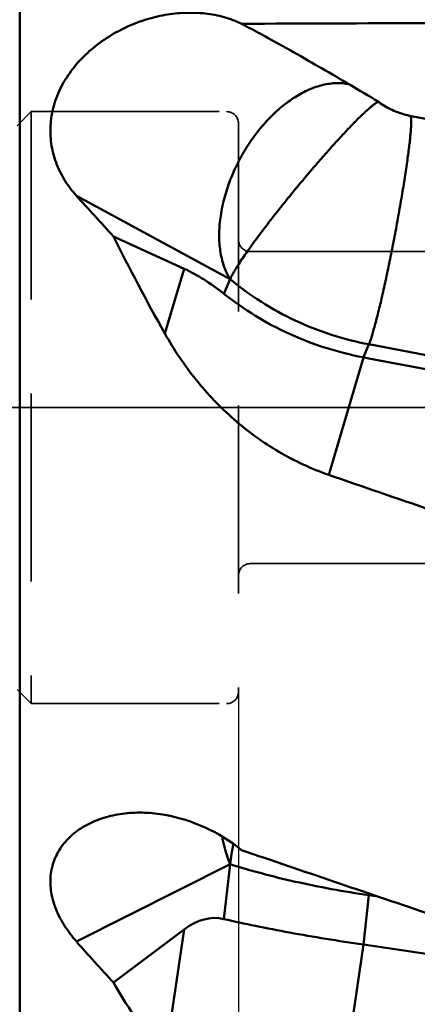
# Model space of a CAD drawing. Units: millimetres. Extents: x -31 to 74, y -53 to 91.
# Drawn here: x 12 to 25, y -20 to 13 of the extents above; entities that cross this region are included whole.
import ezdxf

# ---------------------------------------------------------------- set-up
doc = ezdxf.new("R2010")
doc.units = ezdxf.units.MM
doc.linetypes.add('CENTER', pattern=[50.8, 31.75, -6.35, 6.35, -6.35])
doc.linetypes.add('HIDDEN', pattern=[9.525, 6.35, -3.175])
for name, color, linetype, lineweight in [('1', 4, 'Continuous', 50), ('4', 2, 'CENTER', 25), ('nocut', 7, 'Continuous', 25), ('sk2', 7, 'Continuous', 25), ('sk3', 1, 'HIDDEN', 35), ('sk4', 2, 'CENTER', 25)]:
    doc.layers.add(name, color=color, linetype=linetype, lineweight=lineweight)
doc.styles.add('simplex', font='txt.shx', dxfattribs={"height": 3.5})
doc.dimstyles.new('\\M+18352\\M+18373\\M+1815B - ISO-25', dxfattribs={"dimscale": 0, "dimtxt": 3.5, "dimasz": 3.5, "dimexe": 1.5, "dimexo": 0, "dimgap": 2.3, "dimtad": 1, "dimdsep": 46, "dimtxsty": 'simplex', "dimcen": 0.09, "dimclrd": 256, "dimclre": 256, "dimclrt": 256, "dimadec": 0, "dimazin": 0, "dimtfac": 1, "dimtofl": 0, "dimtmove": 0, "dimatfit": 3, "dimfxl": 1, "dimtolj": 1, "dimlwd": -1, "dimlwe": -1, "dimarcsym": 0})

# ---------------------------------------------------------------- blocks, each defined once
blk = doc.blocks.new('*D11')
at = {"layer": 'Defpoints', "color": 0}
for p in [(19, -9.6), (0, -10.56), (19, -48.357)]:
    blk.add_point(p, dxfattribs=at)
at = {"layer": 'sk2'}
for p, q in [((19, -9.6), (19, -49.857)), ((0, -10.56), (0, -49.857)), ((3.5, -48.357), (15.5, -48.357)), ((19, -48.357), (53.933, -48.357))]:
    blk.add_line(p, q, dxfattribs=at)
for points in [[(3.5, -47.774), (3.5, -48.94), (0, -48.357)], [(15.5, -47.774), (15.5, -48.94), (19, -48.357)]]:
    blk.add_solid(points, dxfattribs=at)
at = {"layer": 'sk2', "insert": (38.217, -42.557), "char_height": 3.5, "attachment_point": 2, "style": 'simplex'}
blk.add_mtext('\\A1;19 [.748"]', dxfattribs=at)

msp = doc.modelspace()

# ---------------------------------------------------------------- linework, layer by layer
at = {"layer": '1'}
for p, q in [((11.61195629, 25.28679254), (11.61195629, -25.28679254)), ((26.3233421, 9.57129063), (24.77803419, 9.86303894)), ((18.7152886, 4.33694832), (13.52467739, 7.1597511)), ((14.78249341, 5.78029467), (17.16653855, 4.68984603)), ((17.16653855, 4.68984603), (16.51536027, 2.4987749)), ((18.50809478, 3.84823067), (18.7152886, 4.33694832)), ((23.40138876, 2.13869952), (23.21546885, 1.7001616)), ((28.85550905, 1.10898217), (23.40138876, 2.13869952)), ((23.22527928, 1.69831469), (22.04588199, -2.27009679)), ((23.22527928, 1.69831469), (38.90488559, -1.26193587)), ((18.7152886, -15.42217637), (13.52467739, -18.03389831)), ((18.50809478, -17.27817951), (18.7152886, -15.42217637)), ((23.40138876, -16.47318593), (23.21546885, -18.13862152)), ((23.71897667, -16.52015094), (23.40138876, -16.47318593)), ((14.78249341, -19.42663879), (17.16653855, -17.62685305)), ((17.16653855, -17.62685305), (16.51536027, -22.05310692)), ((23.22527928, -18.14005345), (22.04588199, -26.15677022)), ((23.22527928, -18.14005345), (33.91909008, -19.72145784))]:
    msp.add_line(p, q, dxfattribs=at)
for centre, radius, start, end in [((28.27811038, -1877.72122778), 1890.7101326, 90.0896158058, 90.277988845), ((-10.97144909, -43.86072671), 64.29563915, 61.4455406175, 62.1097173186), ((21.70511939, 7.25887044), 3.67575598, 55.253669353, 59.09244824), ((228.7371929, 592.97697003), 630.11139378, 250.8511494448, 251.1855736141), ((25.10131786, -16.14272992), 6.42655173, 167.405866073, 173.562384342), ((739.2385135, 2093.60913934), 2228.14144495, 251.1434842859, 251.312309628), ((51.02008109, -19.55644527), 27.79026185, 173.508828895, 173.630063865)]:
    msp.add_arc(centre, radius, start, end, dxfattribs=at)
for centre, major_axis, ratio, start_param, end_param in [((53.60798692, -16.4390656), (-48.9561333, 39.00249163), 0.1537893956, 0.7439688036, 0.7864859925), ((45.72890767, -9.67716384), (-33.01454462, 34.84159287), 0.3350128345, 0.826819011, 0.9238384192), ((18.21534408, -10.99733247), (-3.35561514, 16.00925648), 0.4368318095, -0.4851315876, -0.3117537483), ((19.0885572, -8.05916313), (9.21856333, 6.66166821), 0.7990523607, 0.648023577, 0.6490235772), ((18.21534408, -61.13152101), (-0.0243754, 43.88985718), 0.1767312473, -0.0408928722, 0.1324849671), ((53.60798692, -3.1095988), (-48.35937779, 14.00678865), 0.6923800288, 0.8199704598, 0.8624876486), ((19.0885572, -55.19602981), (4.03650772, 37.06883837), 0.2657226296, -0.0101954917, -0.0091954915), ((45.72890767, 1.87624397), (-26.09876615, -27.44571399), 0.8506428155, -0.2428099159, -0.1457905076)]:
    msp.add_ellipse(centre, major_axis=major_axis, ratio=ratio, start_param=start_param, end_param=end_param, dxfattribs=at)
for points, knots in [([(13.52467739, 7.15975109), (13.37755846, 7.32331356), (13.11088907, 7.67719901), (12.8668328, 8.17572321), (12.7355149, 8.59916284), (12.671, 8.92797467), (12.64252043, 9.26413528), (12.65151614, 9.60418493), (12.69838061, 9.94436896), (12.81125865, 10.39485886), (13.04440605, 10.93926279), (13.44777097, 11.53251049), (13.95143798, 12.05390094), (14.53073453, 12.49378924), (15.16348147, 12.84688273), (15.83027965, 13.10976548), (16.51394341, 13.27976869), (17.19868292, 13.35439982), (17.86951457, 13.33132117), (18.51130193, 13.20875603), (18.91456854, 13.05831138), (19.10475995, 12.96665106)], [0, 0, 0, 0, 0.0599790169, 0.1200620639, 0.150279652, 0.1806539399, 0.2112356259, 0.2420739673, 0.2732087778, 0.304666246, 0.3684814826, 0.4334605921, 0.4992202817, 0.5652638092, 0.6310743906, 0.6961661332, 0.7601135223, 0.8225811787, 0.8833646944, 0.9424382073, 1, 1, 1, 1]), ([(19.76147141, 12.61419526), (20.08870825, 12.4362348), (20.73770983, 12.07679193), (22.01776164, 11.34744413), (22.96605555, 10.78841044), (23.59342534, 10.41249568)], [0, 0, 0, 0, 0.2528429842, 0.5035602182, 1, 1, 1, 1]), ([(18.7152886, 4.33694832), (18.63540185, 4.46630658), (18.50015845, 4.75592279), (18.37958017, 5.23875063), (18.33526343, 5.77358234), (18.36789029, 6.34651232), (18.47627008, 6.94293953), (18.65748093, 7.54738285), (18.90671118, 8.14407255), (19.21740723, 8.71736256), (19.58141298, 9.25219436), (19.98920595, 9.73451115), (20.43016003, 10.15167788), (20.89289356, 10.49279115), (21.36577768, 10.74883999), (21.83689238, 10.91279009), (22.22580614, 10.96902057), (22.52091223, 10.96101535), (22.66207453, 10.94009307), (22.73059491, 10.92543049)], [0, 0, 0, 0, 0.0507566621, 0.1057862919, 0.1653526151, 0.2292326546, 0.2968285371, 0.3672672809, 0.439490023, 0.5123310825, 0.5845886629, 0.6550937954, 0.7227837391, 0.7867803948, 0.8464763765, 0.9016352671, 0.9525047157, 0.9766070956, 1, 1, 1, 1]), ([(21.66910734, 8.26662023), (21.78716121, 8.40308878), (22.01779301, 8.66644592), (22.35593009, 9.04207274), (22.67099707, 9.38116158), (22.95649662, 9.67677594), (23.17462104, 9.89170008), (23.33049465, 10.03679297), (23.43055413, 10.12570233), (23.51930471, 10.19993489), (23.59630318, 10.2591963), (23.66113247, 10.30322509), (23.70149485, 10.32554896), (23.71973466, 10.33336459)], [0, 0, 0, 0, 0.1854174403, 0.3597033361, 0.5193132601, 0.6610167144, 0.7819735565, 0.8339137981, 0.8798229631, 0.9194982473, 0.9527876841, 0.9796094141, 1, 1, 1, 1]), ([(23.80009497, 10.27917826), (23.93894106, 10.18260264), (24.2509924, 10.00607194), (24.59419225, 9.89774761), (24.77803419, 9.86303894)], [0, 0, 0, 0, 0.4747918504, 1, 1, 1, 1]), ([(24.80803318, 9.85753235), (24.81136726, 9.85245549), (24.81694517, 9.8390339), (24.82275894, 9.81473892), (24.82721357, 9.78309163), (24.83160821, 9.72636136), (24.83249817, 9.63724389), (24.82796326, 9.509244), (24.81760901, 9.35379551), (24.80150445, 9.17209182), (24.77971148, 8.9655097), (24.7523818, 8.73563685), (24.71971095, 8.48423817), (24.66775052, 8.11149974), (24.59115545, 7.60752717), (24.48561701, 6.96847987), (24.36701874, 6.29773503), (24.23898807, 5.61588891), (24.10545231, 4.9438748), (23.97052608, 4.30232206), (23.83841022, 3.71090613), (23.71320179, 3.18777111), (23.61301295, 2.80250402), (23.53829321, 2.54058075), (23.48960913, 2.38187578), (23.44538128, 2.25045133), (23.41578196, 2.17264941), (23.40138876, 2.13869952)], [0, 0, 0, 0, 0.0023151328, 0.0054698039, 0.0095178566, 0.0144790215, 0.027152409, 0.0434570511, 0.0632945751, 0.086527139, 0.1129851336, 0.1424711356, 0.1747626887, 0.2096147124, 0.2859197525, 0.369059815, 0.4564939432, 0.5455475783, 0.6334958102, 0.7176480901, 0.7954319237, 0.8644737995, 0.9226754194, 0.9471496108, 0.9682895016, 0.9859444176, 1, 1, 1, 1]), ([(21.66910734, 8.26662023), (21.50048907, 8.07169995), (21.16432348, 7.6762402), (20.67247044, 7.07877556), (20.20207278, 6.48843317), (19.77116945, 5.92790847), (19.44676676, 5.48762878), (19.22003022, 5.16589305), (19.07628898, 4.95457079), (18.95328071, 4.76546556), (18.8521077, 4.6003993), (18.77369219, 4.4609786), (18.73159969, 4.37542203), (18.7152886, 4.33694832)], [0, 0, 0, 0, 0.1570127484, 0.3161825784, 0.4714333791, 0.6168432004, 0.7468780382, 0.8045638781, 0.8566211367, 0.9025670947, 0.9419862368, 0.974542103, 1, 1, 1, 1]), ([(23.40138876, 2.13869952), (22.9733322, 2.21951498), (22.12611059, 2.43563932), (20.90675272, 2.9166452), (19.7577813, 3.54655303), (19.05059371, 4.05962902), (18.7152886, 4.33694832)], [0, 0, 0, 0, 0.2499823869, 0.5001891023, 0.7502997187, 1, 1, 1, 1]), ([(23.21546885, 1.7001616), (22.78675475, 1.78064077), (21.93815141, 1.99412559), (20.7149224, 2.46529211), (19.56037966, 3.07929938), (18.84691412, 3.5785812), (18.50809502, 3.84823048)], [0, 0, 0, 0, 0.2505800695, 0.5012229545, 0.7512463269, 1, 1, 1, 1]), ([(22.04588199, -2.27009679), (21.75484987, -2.16902595), (21.18138549, -1.93692654), (20.35820713, -1.50571051), (19.57720572, -0.99611088), (18.8451984, -0.41437683), (18.16790861, 0.23272408), (17.54998796, 0.93796033), (16.99490521, 1.69368336), (16.66787479, 2.22650513), (16.51536027, 2.4987749)], [0, 0, 0, 0, 0.1238400132, 0.2481965333, 0.3729925905, 0.4981328831, 0.6235125464, 0.7490229943, 0.8745547935, 1, 1, 1, 1]), ([(13.95197525, -14.05961753), (14.13658318, -13.96672836), (14.53329457, -13.81532923), (15.16861524, -13.69270469), (15.83799262, -13.66912586), (16.76113356, -13.76886915), (17.90516, -14.13469468), (18.72780924, -14.64623941), (19.10475995, -14.95000749)], [0, 0, 0, 0, 0.1128252078, 0.2302149575, 0.3518046469, 0.4770938734, 0.7356999921, 1, 1, 1, 1]), ([(13.52467739, -18.03389832), (13.38085265, -17.86833537), (13.12068134, -17.52583547), (12.87189349, -17.0552008), (12.73783535, -16.66909368), (12.67245092, -16.38092109), (12.64286724, -16.09344909), (12.65066013, -15.80980629), (12.69634594, -15.53344815), (12.77962135, -15.26787706), (12.89925665, -15.01642248), (13.10539462, -14.70194905), (13.44580481, -14.35630919), (13.77583475, -14.14824614), (13.95197525, -14.05961753)], [0, 0, 0, 0, 0.1392752291, 0.2720785097, 0.3360331371, 0.3983858518, 0.4593128308, 0.5190808891, 0.5780492881, 0.6366308003, 0.6952532362, 0.754314148, 0.8747774843, 1, 1, 1, 1]), ([(18.7152886, -15.42217637), (18.68605457, -15.34530853), (18.57697409, -15.040175), (18.49235739, -14.72617124), (18.44511287, -14.48904413)], [0, 0, 0, 0, 0.253803699, 1, 1, 1, 1]), ([(23.40138876, -16.47318593), (22.97811273, -16.41059173), (22.14737696, -16.27311753), (20.93644659, -16.02716506), (19.79518886, -15.7480411), (19.06473142, -15.53464545), (18.7152886, -15.42217637)], [0, 0, 0, 0, 0.2670136014, 0.5253340878, 0.7709174572, 1, 1, 1, 1]), ([(23.21546885, -18.13862152), (22.79186467, -18.0776049), (21.96034558, -17.95026678), (20.74564015, -17.7409415), (19.59917955, -17.51952496), (18.8617942, -17.35985884), (18.50809502, -17.27817956)], [0, 0, 0, 0, 0.2682324527, 0.5271926989, 0.7724862246, 1, 1, 1, 1])]:
    msp.add_open_spline(points, degree=3, knots=knots, dxfattribs=at)
at = {"layer": '4'}
msp.add_line((43, 0), (-4.15830318, 0), dxfattribs=at)
at = {"layer": 'nocut'}
msp.add_line((39.1336, 0), (0, 0), dxfattribs=at)
at = {"layer": 'sk3'}
for p, q in [((12, 10), (11.525, 9.525)), ((12, 10), (12, -10)), ((12, 10), (18.6, 10)), ((19, 9.6), (19, -9.6)), ((19.4, 5.27), (26.5, 5.27)), ((19.4, -5.27), (26.5, -5.27)), ((11.525, -9.525), (12, -10)), ((12, -10), (18.6, -10))]:
    msp.add_line(p, q, dxfattribs=at)
for centre, start, end in [((18.6, 9.6), 0, 90), ((19.4, 5.67), 180, 270), ((19.4, -5.67), 90, 180), ((18.6, -9.6), 270, 0)]:
    msp.add_arc(centre, 0.4, start, end, dxfattribs=at)
at = {"layer": 'sk4'}
msp.add_line((-4.15830318, 0), (43, 0), dxfattribs=at)

# ---------------------------------------------------------------- dimensions: what is measured, and where the dimension line sits
at = {"layer": 'sk2'}
dim = msp.add_linear_dim(base=(19, -48.3569828887), p1=(0, -10.56), p2=(19, -9.6), dimstyle='\\M+18352\\M+18373\\M+1815B - ISO-25', override={"dimscale": 1, "dimdec": 8}, dxfattribs=at)
dim.commit()
dim.dimension.update_dxf_attribs({"geometry": '*D11', "text_midpoint": (38.2166666667, -48.3569828887), "dimtype": 160})

doc.saveas('drawing.dxf')
